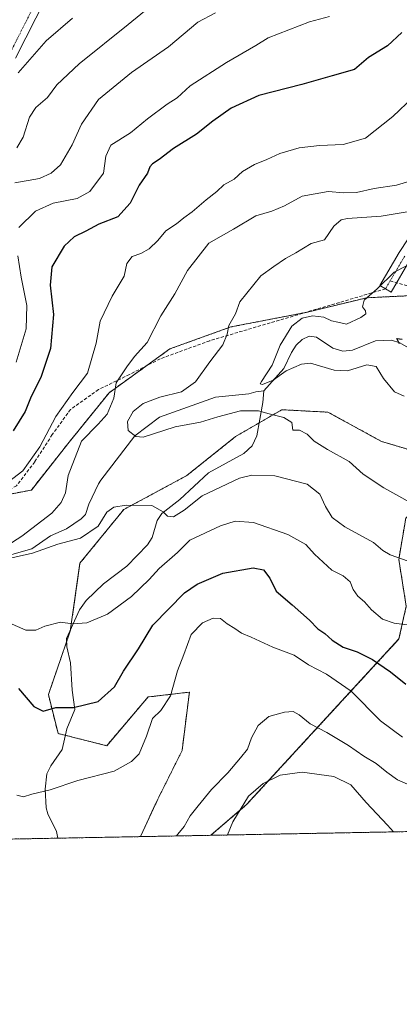
# Model space of a CAD drawing. Units: metres. Extents: x 628044 to 631502, y 4722676 to 4725053.
# Drawn here: x 630831 to 630949, y 4722676 to 4722983 of the extents above; entities that cross this region are included whole.
import ezdxf

# ---------------------------------------------------------------- set-up
doc = ezdxf.new("R2010")
doc.units = ezdxf.units.M
doc.header["$MEASUREMENT"] = 0
for name, pattern in [('TRAZO_Y_PUNTO', [1, 0.5, -0.25, 0, -0.25]), ('TRAZOS', [0.75, 0.5, -0.25]), ('TRAZOSX2', [1.5, 1, -0.5])]:
    doc.linetypes.add(name, pattern=pattern)
for name, color, linetype, lineweight in [('Arbolado forestal', 92, 'TRAZOS', 0), ('Arbolado forestal CxS', 92, 'Continuous', 0), ('Camino', 19, 'Continuous', 0), ('Camino Cxs', 19, 'Continuous', 0), ('Camino eje', 39, 'TRAZO_Y_PUNTO', 13), ('Comarca CxS', 133, 'Continuous', 0), ('Comunidad Autónoma CxS', 142, 'Continuous', 0), ('Corriente natural lineal', 142, 'Continuous', 13), ('Curva de nivel maestra', 36, 'Continuous', 30), ('Curva de nivel normal', 36, 'Continuous', 0), ('Municipio CxS', 142, 'Continuous', 0), ('Provincia CxS', 1, 'Continuous', 0), ('Senda', 19, 'TRAZOSX2', 0)]:
    doc.layers.add(name, color=color, linetype=linetype, lineweight=lineweight)

# ---------------------------------------------------------------- blocks, each defined once
blk = doc.blocks.new('*U157')
at = {"layer": 'Arbolado forestal CxS', "color": 92, "linetype": 'Continuous', "lineweight": 0}
blk.add_polyline3d([(630951.28, 4722827.29, 761.47), (630949.1, 4722814.51, 765.27), (630951.42, 4722799.96, 768.53), (630949.17, 4722789.72, 771.08), (630901.68, 4722738.16, 790.27), (630890.51, 4722728.6, 787.63), (630868.59, 4722728.19, 783.23), (630868.68, 4722728.46, 783.19), (630873.98, 4722739.83, 781.96), (630881.56, 4722754.99, 781.42), (630883.54, 4722770.84, 780.82), (630883.84, 4722773.17, 780.83), (630870.95, 4722771.66, 778.58), (630858.07, 4722756.5, 778.38), (630842.91, 4722760.29, 776.82), (630839.88, 4722772.42, 773.69), (630846.7, 4722792.12, 770.31), (630849.73, 4722813.34, 767.84), (630863.37, 4722830.01, 765.18), (630883.08, 4722840.62, 763.38), (630898.24, 4722852.75, 761.45), (630912.64, 4722861.09, 759.4), (630927.04, 4722860.33, 758.57), (630943.71, 4722851.23, 757.91), (630958.87, 4722846.69, 756.72)], dxfattribs=at)
blk = doc.blocks.new('*U164')
at = {"layer": 'Curva de nivel normal', "color": 36, "linetype": 'Continuous', "lineweight": 0}
for points in [[(630950.31, 4722759.16, 780), (630943.38, 4722764.28, 780), (630934.26, 4722773.43, 780), (630926.58, 4722778.78, 780), (630920.98, 4722781.67, 780), (630916.53, 4722784.69, 780), (630909.8, 4722787.16, 780), (630903.07, 4722790.32, 780), (630900.12, 4722791.51, 780), (630898.05, 4722792.97, 780), (630895.58, 4722794.45, 780), (630893.51, 4722796.05, 780), (630891.29, 4722796.19, 780), (630887.91, 4722794.71, 780), (630884.42, 4722791.11, 780), (630882.11, 4722784.88, 780), (630880.1, 4722779.82, 780), (630877.9, 4722771.98, 780), (630874.94, 4722767.45, 780), (630872.33, 4722764.97, 780), (630870.5, 4722759.51, 780), (630868.21, 4722753.92, 780), (630865.78, 4722751.61, 780), (630860.44, 4722748.58, 780), (630849.11, 4722745.62, 780), (630840.44, 4722742.77, 780), (630834.78, 4722741.44, 780), (630832.1, 4722740.62, 780), (630830.06, 4722741.08, 780)], [(630829.86, 4722875.93, 780), (630832.97, 4722886.26, 780), (630833.15, 4722893.52, 780), (630831.44, 4722902.39, 780), (630830.32, 4722909.02, 780)], [(630830.7, 4722917.84, 780), (630835.82, 4722922.88, 780), (630841.42, 4722925.4, 780), (630848.86, 4722926.88, 780), (630852.8, 4722929.08, 780), (630857.11, 4722934.75, 780), (630857.81, 4722940.02, 780), (630859.36, 4722943.44, 780), (630865.44, 4722947.34, 780), (630870.73, 4722951.6, 780), (630876.93, 4722956.18, 780), (630880.06, 4722958.24, 780), (630884.11, 4722961.95, 780), (630895.37, 4722969.23, 780), (630904.5, 4722974.46, 780), (630908.37, 4722976.87, 780), (630921.26, 4722981.82, 780), (630927.53, 4722983.55, 780)]]:
    blk.add_polyline3d(points, dxfattribs=at)
blk = doc.blocks.new('*U174')
at = {"layer": 'Curva de nivel normal', "color": 36, "linetype": 'Continuous', "lineweight": 0}
for points in [[(630955.64, 4722793.6, 770), (630947.64, 4722794.62, 770), (630944.04, 4722795.86, 770), (630940.58, 4722798.79, 770), (630938.37, 4722801.25, 770), (630936.3, 4722803.06, 770), (630934.92, 4722805.1, 770), (630933.9, 4722807.52, 770), (630931.76, 4722809.43, 770), (630928.23, 4722811.19, 770), (630922.88, 4722816.08, 770), (630920.17, 4722819.17, 770), (630914.51, 4722822.21, 770), (630903.78, 4722825.96, 770), (630898.11, 4722826.42, 770), (630893.54, 4722824.93, 770), (630883.99, 4722820.52, 770), (630880.15, 4722816.68, 770), (630874.46, 4722811.62, 770), (630871.33, 4722808.2, 770), (630865.78, 4722802.9, 770), (630858.34, 4722797.47, 770), (630851.88, 4722794.73, 770), (630847.44, 4722794.41, 770), (630843.64, 4722795, 770), (630838.78, 4722793.68, 770), (630835.97, 4722792.44, 770), (630832.88, 4722792.5, 770), (630827.64, 4722794.8, 770)], [(630825.66, 4722837.32, 770), (630831.9, 4722842.08, 770), (630837.19, 4722849.54, 770), (630842.22, 4722859.03, 770), (630847.5, 4722866.44, 770), (630852.04, 4722872.45, 770), (630854.79, 4722881.86, 770), (630855.98, 4722888.69, 770), (630859.82, 4722896.49, 770), (630863.48, 4722902.65, 770), (630864.33, 4722906.65, 770), (630866.04, 4722908.75, 770), (630868.66, 4722909.72, 770), (630871.27, 4722911.2, 770), (630873.98, 4722913.81, 770), (630876.54, 4722916.75, 770), (630879.8, 4722918.94, 770), (630882.11, 4722920.87, 770), (630884.66, 4722922.71, 770), (630889.04, 4722926.48, 770), (630892.34, 4722929, 770), (630894.53, 4722931.08, 770), (630897.78, 4722932.91, 770), (630900.44, 4722935.22, 770), (630904.11, 4722937.43, 770), (630908.01, 4722938.97, 770), (630912.04, 4722940.91, 770), (630918.01, 4722942.62, 770), (630924.44, 4722943.4, 770), (630931.78, 4722943.62, 770), (630938.77, 4722945.62, 770), (630947.3, 4722952.4, 770), (630953.56, 4722958.42, 770)]]:
    blk.add_polyline3d(points, dxfattribs=at)
blk = doc.blocks.new('*U181')
at = {"layer": 'Curva de nivel normal', "color": 36, "linetype": 'Continuous', "lineweight": 0}
blk.add_polyline3d([(630830.42, 4722965.97, 795), (630839.15, 4722975.97, 795), (630847.44, 4722982.97, 795)], dxfattribs=at)
blk = doc.blocks.new('*U195')
at = {"layer": 'Curva de nivel normal', "color": 36, "linetype": 'Continuous', "lineweight": 0}
for points in [[(630955.68, 4722933.14, 765), (630948.35, 4722930.96, 765), (630941.44, 4722929.92, 765), (630935.91, 4722928.7, 765), (630932.01, 4722928.63, 765), (630927.11, 4722929.05, 765), (630918.97, 4722927.54, 765), (630913.53, 4722924.55, 765), (630909.56, 4722922.88, 765), (630904.53, 4722921.46, 765), (630897.55, 4722917.33, 765), (630889.95, 4722912.97, 765), (630883.22, 4722904.42, 765), (630879.33, 4722897.16, 765), (630874.91, 4722890.31, 765), (630870.65, 4722882.06, 765), (630866.69, 4722877.63, 765), (630864.31, 4722874.44, 765), (630861.04, 4722869.49, 765), (630860.32, 4722864.71, 765), (630858.24, 4722859.71, 765), (630855.43, 4722856.62, 765), (630850.22, 4722851.3, 765), (630846.02, 4722840.65, 765), (630845.18, 4722835.2, 765), (630843.88, 4722832.2, 765), (630840.96, 4722828.94, 765), (630831.58, 4722821.76, 765), (630820.73, 4722814.75, 765)], [(630826.65, 4722814.52, 765), (630834.89, 4722816.43, 765), (630842.82, 4722819.28, 765), (630849.91, 4722821.09, 765), (630855.44, 4722824.82, 765), (630858.07, 4722829.2, 765), (630860.29, 4722830.77, 765), (630864.11, 4722831.43, 765), (630872.17, 4722831.23, 765), (630875.68, 4722829.35, 765), (630877.06, 4722827.94, 765), (630878.85, 4722827.79, 765), (630882.18, 4722829.83, 765), (630887.78, 4722834.31, 765), (630899.44, 4722839.83, 765), (630903.26, 4722840.67, 765), (630910.44, 4722840.56, 765), (630920.55, 4722837.93, 765), (630924.52, 4722834.78, 765), (630926.22, 4722830.98, 765), (630928.34, 4722827.55, 765), (630932.26, 4722824.62, 765), (630941.24, 4722819.72, 765), (630944.18, 4722817.22, 765), (630946.4, 4722815.94, 765), (630952.08, 4722813.96, 765)]]:
    blk.add_polyline3d(points, dxfattribs=at)
blk = doc.blocks.new('*U196')
at = {"layer": 'Curva de nivel normal', "color": 36, "linetype": 'Continuous', "lineweight": 0}
blk.add_polyline3d([(630950.78, 4722865.29, 755), (630947.74, 4722866.62, 755), (630944.33, 4722870.84, 755), (630942.07, 4722874.58, 755), (630939.1, 4722875.07, 755), (630933.11, 4722873.2, 755), (630929.01, 4722873.43, 755), (630921.54, 4722875.6, 755), (630918.74, 4722875.25, 755), (630914, 4722873.16, 755), (630909.94, 4722870.31, 755), (630906.65, 4722868.9, 755), (630905.89, 4722869.14, 755), (630906.29, 4722869.92, 755), (630909.69, 4722874.98, 755), (630912.14, 4722881.15, 755), (630915.82, 4722887.13, 755), (630918.95, 4722889.59, 755), (630922.24, 4722890.34, 755), (630925.78, 4722889.86, 755), (630928.11, 4722888.8, 755), (630930.11, 4722888.33, 755), (630932.78, 4722887.77, 755), (630937.24, 4722889.76, 755), (630938.81, 4722890.98, 755), (630938.7, 4722891.86, 755), (630937.76, 4722893.12, 755), (630938.28, 4722895.18, 755), (630942.34, 4722898.77, 755), (630947.63, 4722903.96, 755), (630951.54, 4722905.91, 755)], dxfattribs=at)
blk = doc.blocks.new('*U199')
at = {"layer": 'Curva de nivel normal', "color": 36, "linetype": 'Continuous', "lineweight": 0}
for points in [[(630829.4, 4722931.73, 785), (630837.09, 4722933.12, 785), (630840.77, 4722934.7, 785), (630843.67, 4722937.35, 785), (630847.3, 4722943.6, 785), (630850.24, 4722949.97, 785), (630855.5, 4722957.66, 785), (630860.07, 4722961.45, 785), (630865.78, 4722966.06, 785), (630877.3, 4722974.05, 785), (630886.52, 4722981.73, 785), (630891.98, 4722984.68, 785)], [(630951.87, 4722744.52, 785), (630948.68, 4722745.9, 785), (630945.33, 4722748.21, 785), (630942.06, 4722750.92, 785), (630938.22, 4722753.22, 785), (630933.48, 4722756.56, 785), (630926.67, 4722760.58, 785), (630921.45, 4722763.26, 785), (630918.07, 4722766.09, 785), (630916.22, 4722767.1, 785), (630913.49, 4722766.9, 785), (630908.61, 4722765.63, 785), (630905.27, 4722762.8, 785), (630903.2, 4722758.98, 785), (630901.92, 4722755.38, 785), (630899.78, 4722752.77, 785), (630895.84, 4722748.08, 785), (630890.71, 4722742.84, 785), (630886.56, 4722737.74, 785), (630884.06, 4722734.68, 785), (630882.25, 4722731.32, 785), (630880.23, 4722728.99, 785), (630879.84, 4722728.4, 785)]]:
    blk.add_polyline3d(points, dxfattribs=at)
blk = doc.blocks.new('*U200')
at = {"layer": 'Curva de nivel normal', "color": 36, "linetype": 'Continuous', "lineweight": 0}
for points in [[(630830.1, 4722942.61, 790), (630832.06, 4722945.9, 790), (630833.98, 4722952.16, 790), (630835.98, 4722955.22, 790), (630839.66, 4722958.31, 790), (630842.56, 4722962.26, 790), (630849.48, 4722968.82, 790), (630864.75, 4722980.97, 790), (630871.48, 4722986.56, 790)], [(630947.5, 4722729.67, 790), (630945.61, 4722731.73, 790), (630938.9, 4722738.79, 790), (630934.13, 4722744.31, 790), (630928.85, 4722746.94, 790), (630918.99, 4722748.27, 790), (630912.17, 4722747.36, 790), (630906.84, 4722744.76, 790), (630902.21, 4722740.83, 790), (630897.36, 4722732.83, 790), (630895.75, 4722728.7, 790)]]:
    blk.add_polyline3d(points, dxfattribs=at)
blk = doc.blocks.new('*U206')
at = {"layer": 'Curva de nivel normal', "color": 36, "linetype": 'Continuous', "lineweight": 0}
blk.add_polyline3d([(630953, 4722922.89, 760), (630943.66, 4722921.38, 760), (630933.13, 4722920.66, 760), (630931.12, 4722920.18, 760), (630928.91, 4722918.26, 760), (630925.92, 4722913.95, 760), (630921.83, 4722912.86, 760), (630916.98, 4722909.91, 760), (630913.83, 4722908.18, 760), (630910.11, 4722905.66, 760), (630906.11, 4722902.79, 760), (630899.58, 4722894.72, 760), (630898.19, 4722890.98, 760), (630896.13, 4722887.27, 760), (630895.64, 4722884.59, 760), (630894.24, 4722881.33, 760), (630890.16, 4722876, 760), (630885.79, 4722869.77, 760), (630881.36, 4722866.63, 760), (630874.62, 4722865.02, 760), (630869.47, 4722862.98, 760), (630866.32, 4722860.54, 760), (630864.58, 4722857.42, 760), (630864.79, 4722854.66, 760), (630867.16, 4722852.75, 760), (630869.41, 4722852.56, 760), (630879.41, 4722855.75, 760), (630887.33, 4722857.24, 760), (630892.68, 4722858.93, 760), (630899.75, 4722860.72, 760), (630905.41, 4722860.78, 760), (630908.72, 4722859.8, 760), (630913.3, 4722858.64, 760), (630915.77, 4722857.12, 760), (630916.05, 4722854.75, 760), (630918.15, 4722854.77, 760), (630920.58, 4722853.46, 760), (630922.76, 4722851.32, 760), (630926.84, 4722848.7, 760), (630933.61, 4722844.95, 760), (630938.04, 4722841, 760), (630944.4, 4722836.74, 760), (630957.3, 4722829.64, 760)], dxfattribs=at)
blk = doc.blocks.new('*U216')
at = {"layer": 'Curva de nivel maestra', "color": 36, "linetype": 'Continuous', "lineweight": 30}
for points in [[(630950.1, 4722978.48, 775), (630945.58, 4722974.36, 775), (630939.69, 4722970.78, 775), (630935.32, 4722967.06, 775), (630928.39, 4722965.06, 775), (630918.85, 4722962.29, 775), (630905.5, 4722958.94, 775), (630896.82, 4722954.99, 775), (630891.19, 4722950.97, 775), (630886.03, 4722946.86, 775), (630878.89, 4722942.44, 775), (630874.44, 4722939.01, 775), (630872.34, 4722937.66, 775), (630871.53, 4722936.74, 775), (630870.74, 4722934.72, 775), (630868.19, 4722930.96, 775), (630865.35, 4722925.35, 775), (630861.49, 4722921.15, 775), (630855.65, 4722918.86, 775), (630851.56, 4722916.68, 775), (630847.9, 4722914.9, 775), (630844.76, 4722911.97, 775), (630840.99, 4722905.62, 775), (630840.42, 4722899.87, 775), (630841.44, 4722890.76, 775), (630840.56, 4722880.14, 775), (630837.58, 4722871.12, 775), (630834.47, 4722865.23, 775), (630832.69, 4722860.56, 775), (630828.92, 4722854.57, 775)], [(630830.53, 4722774.32, 775), (630835.4, 4722768.74, 775), (630838.26, 4722767.24, 775), (630842.21, 4722768.41, 775), (630847.68, 4722768.35, 775), (630855.42, 4722770.31, 775), (630860.51, 4722774.78, 775), (630863.3, 4722779.65, 775), (630867.98, 4722786.65, 775), (630872.49, 4722794, 775), (630882.34, 4722804.08, 775), (630886.31, 4722806.74, 775), (630894.24, 4722810.19, 775), (630903.71, 4722811.84, 775), (630906.91, 4722811.28, 775), (630908.91, 4722808.69, 775), (630910.9, 4722804.65, 775), (630915.9, 4722800.38, 775), (630921.26, 4722795.54, 775), (630923.84, 4722792.83, 775), (630926.05, 4722791.39, 775), (630928.36, 4722789.34, 775), (630931.79, 4722787.21, 775), (630936.12, 4722785.74, 775), (630940.92, 4722783.3, 775), (630946.55, 4722779.54, 775), (630951.33, 4722775.65, 775)]]:
    blk.add_polyline3d(points, dxfattribs=at)
blk = doc.blocks.new('*U221')
at = {"layer": 'Curva de nivel maestra', "color": 36, "linetype": 'Continuous', "lineweight": 30}
blk.add_polyline3d([(630949.33, 4722881.6, 750), (630948.45, 4722883.24, 750), (630950.14, 4722883.08, 750)], dxfattribs=at)

msp = doc.modelspace()

# ---------------------------------------------------------------- linework, layer by layer
at = {"layer": 'Arbolado forestal', "color": 92, "linetype": 'TRAZOS', "lineweight": 0}
for points in [[(630955.08, 4722896.71, 753.32), (630939.16, 4722895.95, 755.1), (630920.21, 4722891.4, 755.06), (630919.96, 4722891.35, 755.09), (630896.72, 4722886.85, 759.79), (630877.77, 4722880.03, 762.84), (630870.41, 4722874.73, 763.57), (630858.83, 4722866.39, 765.19), (630845.94, 4722850.48, 766.35), (630834.57, 4722836.08, 768.62), (630824.05, 4722834.09, 769.13)], [(630955.08, 4722896.71, 753.32), (630939.16, 4722895.95, 755.1), (630920.21, 4722891.4, 755.06), (630919.96, 4722891.35, 755.09), (630896.72, 4722886.85, 759.79), (630877.77, 4722880.03, 762.84), (630870.41, 4722874.73, 763.57), (630858.83, 4722866.39, 765.19), (630845.94, 4722850.48, 766.35), (630834.57, 4722836.08, 768.62), (630824.05, 4722834.09, 769.13)], [(630890.51, 4722728.6, 787.63), (630901.68, 4722738.16, 790.27), (630949.17, 4722789.72, 771.08), (630951.42, 4722799.96, 768.53), (630949.1, 4722814.51, 765.27), (630951.28, 4722827.29, 761.47), (630960.54, 4722837.08, 757.71), (630992.13, 4722843.7, 758.62), (631034.45, 4722853.17, 764.6), (631077.32, 4722865.83, 769.49), (631106.15, 4722877.15, 768.46), (631126.68, 4722869.81, 770.24), (631198.57, 4722842.42, 762.48), (631221.33, 4722830.52, 763.31), (631243.56, 4722818.93, 764.95), (631237.66, 4722815.1, 765.22), (631241, 4722786.59, 769.64), (631258.83, 4722740.7, 776.82), (631262.26, 4722735.58, 777.29)], [(630890.51, 4722728.6, 787.63), (630901.68, 4722738.16, 790.27), (630949.17, 4722789.72, 771.08), (630951.42, 4722799.96, 768.53), (630949.1, 4722814.51, 765.27), (630951.28, 4722827.29, 761.47), (630960.54, 4722837.08, 757.71), (630992.13, 4722843.7, 758.62), (631034.45, 4722853.17, 764.6), (631077.32, 4722865.83, 769.49), (631106.15, 4722877.15, 768.46), (631126.68, 4722869.81, 770.24), (631198.57, 4722842.42, 762.48), (631221.33, 4722830.52, 763.31), (631243.56, 4722818.93, 764.95), (631237.66, 4722815.1, 765.22), (631241, 4722786.59, 769.64), (631258.83, 4722740.7, 776.82), (631262.26, 4722735.58, 777.29)], [(630868.59, 4722728.19, 783.23), (630868.68, 4722728.46, 783.19), (630873.98, 4722739.83, 781.96), (630881.56, 4722754.99, 781.42), (630883.54, 4722770.84, 780.82), (630883.83, 4722773.17, 780.83), (630870.95, 4722771.66, 778.58), (630858.07, 4722756.5, 778.38), (630845.13, 4722759.74, 776.92), (630842.91, 4722760.29, 776.82), (630839.88, 4722772.42, 773.69), (630845.6, 4722788.94, 770.62), (630846.7, 4722792.12, 770.31), (630846.75, 4722792.47, 770.27), (630849.73, 4722813.34, 767.84), (630863.37, 4722830.01, 765.18), (630883.08, 4722840.62, 763.38), (630898.24, 4722852.75, 761.45), (630905.61, 4722857.02, 760.48), (630912.64, 4722861.09, 759.4), (630927.04, 4722860.33, 758.57), (630943.71, 4722851.23, 757.91), (630958.87, 4722846.69, 756.72)], [(630868.59, 4722728.19, 783.23), (630868.68, 4722728.46, 783.19), (630873.98, 4722739.83, 781.96), (630881.56, 4722754.99, 781.42), (630883.54, 4722770.84, 780.82), (630883.83, 4722773.17, 780.83), (630870.95, 4722771.66, 778.58), (630858.07, 4722756.5, 778.38), (630845.13, 4722759.74, 776.92), (630842.91, 4722760.29, 776.82), (630839.88, 4722772.42, 773.69), (630845.6, 4722788.94, 770.62), (630846.7, 4722792.12, 770.31), (630846.75, 4722792.47, 770.27), (630849.73, 4722813.34, 767.84), (630863.37, 4722830.01, 765.18), (630883.08, 4722840.62, 763.38), (630898.24, 4722852.75, 761.45), (630905.61, 4722857.02, 760.48), (630912.64, 4722861.09, 759.4), (630927.04, 4722860.33, 758.57), (630943.71, 4722851.23, 757.91), (630958.87, 4722846.69, 756.72)], [(631262.26, 4722735.58, 777.29), (630890.51, 4722728.6, 787.63)], [(630868.59, 4722728.19, 783.23), (630842.8, 4722727.71, 781.62), (630815.67, 4722727.2, 783.41)], [(630890.51, 4722728.6, 787.63), (630868.59, 4722728.19, 783.23)]]:
    msp.add_polyline3d(points, dxfattribs=at)
at = {"layer": 'Arbolado forestal CxS', "color": 92, "linetype": 'Continuous', "lineweight": 0}
for points in [[(630955.08, 4722896.71, 753.32), (630939.16, 4722895.95, 755.1), (630920.22, 4722891.4, 755.06), (630896.72, 4722886.85, 759.79), (630877.77, 4722880.03, 762.84), (630858.83, 4722866.39, 765.19), (630845.94, 4722850.48, 766.35), (630834.58, 4722836.08, 768.62), (630806.53, 4722830.77, 769.89), (630785.31, 4722828.5, 770.49), (630749.69, 4722824.71, 772.86), (630729.23, 4722823.95, 775.2), (630711.04, 4722824.71, 777.2), (630683.76, 4722813.34, 780.71), (630656.47, 4722809.55, 783.14), (630632.22, 4722809.55, 785.65), (630621.25, 4722808.64, 786.7), (630614.03, 4722808.04, 787.26), (630589.78, 4722804.25, 789.51)], [(630589.78, 4722804.25, 789.51), (630614.03, 4722808.04, 787.26), (630621.25, 4722808.64, 786.7), (630632.22, 4722809.55, 785.65), (630656.47, 4722809.55, 783.14), (630683.76, 4722813.34, 780.71), (630711.04, 4722824.71, 777.2), (630729.23, 4722823.95, 775.2), (630749.69, 4722824.71, 772.86), (630785.31, 4722828.5, 770.49), (630806.53, 4722830.77, 769.89), (630834.58, 4722836.08, 768.62), (630845.94, 4722850.48, 766.35), (630858.83, 4722866.39, 765.19), (630877.77, 4722880.03, 762.84), (630896.72, 4722886.85, 759.79), (630920.22, 4722891.4, 755.06), (630939.16, 4722895.95, 755.1), (630955.08, 4722896.71, 753.32)], [(630958.87, 4722846.69, 756.72), (630943.71, 4722851.23, 757.91), (630927.04, 4722860.33, 758.57), (630912.64, 4722861.09, 759.4), (630898.24, 4722852.75, 761.45), (630883.08, 4722840.62, 763.38), (630863.37, 4722830.01, 765.18), (630849.73, 4722813.34, 767.84), (630846.7, 4722792.12, 770.31), (630839.88, 4722772.42, 773.69), (630842.91, 4722760.29, 776.82), (630858.07, 4722756.5, 778.38), (630870.95, 4722771.66, 778.58), (630883.84, 4722773.17, 780.83), (630883.54, 4722770.84, 780.82), (630881.56, 4722754.99, 781.42), (630873.98, 4722739.83, 781.96), (630868.68, 4722728.46, 783.19), (630868.59, 4722728.19, 783.23), (630815.67, 4722727.2, 783.41)]]:
    msp.add_polyline3d(points, dxfattribs=at)
msp.add_polyline3d([(631262.26, 4722735.58, 777.29), (630890.51, 4722728.6, 787.63), (630901.68, 4722738.16, 790.27), (630949.17, 4722789.72, 771.08), (630951.42, 4722799.96, 768.53), (630949.1, 4722814.51, 765.27), (630951.28, 4722827.29, 761.47), (630960.54, 4722837.08, 757.71), (630992.13, 4722843.7, 758.62), (631034.45, 4722853.17, 764.6), (631077.32, 4722865.83, 769.49), (631106.15, 4722877.15, 768.46), (631126.68, 4722869.81, 770.24), (631198.57, 4722842.41, 762.48), (631221.33, 4722830.52, 763.31), (631243.56, 4722818.93, 764.95), (631237.66, 4722815.1, 765.22), (631241, 4722786.59, 769.64), (631258.83, 4722740.7, 776.82), (631262.26, 4722735.58, 777.29)], close=True, dxfattribs=at)
at = {"layer": 'Camino', "color": 19, "linetype": 'Continuous', "lineweight": 0}
for points in [[(630839.15, 4722989.41, 798.51), (630829.59, 4722970.55, 796.62)], [(630952.7, 4722907.82, 755.14), (630946.74, 4722897.67, 754.24), (630943.19, 4722899.75, 755.13), (630949.2, 4722909.99, 755.89), (630957.63, 4722922.84, 758.61)]]:
    msp.add_polyline3d(points, dxfattribs=at)
at = {"layer": 'Camino Cxs', "color": 19, "linetype": 'Continuous', "lineweight": 0}
for points in [[(630839.15, 4722989.41, 798.51), (630829.59, 4722970.55, 796.62)], [(630952.7, 4722907.82, 755.14), (630946.74, 4722897.67, 754.24), (630943.19, 4722899.75, 755.13), (630949.2, 4722909.99, 755.89), (630957.63, 4722922.84, 758.61)]]:
    msp.add_polyline3d(points, dxfattribs=at)
at = {"layer": 'Camino eje', "color": 39, "linetype": 'TRAZO_Y_PUNTO', "lineweight": 13}
for points in [[(630837.13, 4722990.25, 798.91), (630827.73, 4722971.7, 797.24)], [(630950.95, 4722908.91, 755.37), (630946.43, 4722901.21, 754.6)], [(630946.43, 4722901.21, 754.6), (630944.97, 4722898.71, 754.61)]]:
    msp.add_polyline3d(points, dxfattribs=at)
at = {"layer": 'Comarca CxS', "color": 133, "linetype": 'Continuous', "lineweight": 0}
msp.add_polyline3d([(631470.62, 4724407.2, 798.31), (631502.24, 4722740.08, 797.77), (629636.59, 4722705.08, 838.22)], dxfattribs=at)
msp.add_polyline3d([(631470.62, 4724407.2, 798.31), (631502.24, 4722740.08, 797.77), (629636.59, 4722705.08, 838.22)], dxfattribs=at)
at = {"layer": 'Comunidad Autónoma CxS', "color": 142, "linetype": 'Continuous', "lineweight": 0}
msp.add_polyline3d([(629636.59, 4722705.08, 838.22), (628086.41, 4722675.99, 923.13), (628043.68, 4724989.35, 661.67), (631458.36, 4725053.44, 652.83), (631470.62, 4724407.2, 798.31), (631502.24, 4722740.08, 797.77), (629636.59, 4722705.08, 838.22)], close=True, dxfattribs=at)
msp.add_polyline3d([(629636.59, 4722705.08, 838.22), (628086.41, 4722675.99, 923.13), (628043.68, 4724989.35, 661.67), (631458.36, 4725053.44, 652.83), (631470.62, 4724407.2, 798.31), (631502.24, 4722740.08, 797.77), (629636.59, 4722705.08, 838.22)], close=True, dxfattribs=at)
at = {"layer": 'Corriente natural lineal', "color": 142, "linetype": 'Continuous', "lineweight": 13}
for points in [[(630991, 4722883, 747.78), (630988.72, 4722881.83, 748.07), (630983.89, 4722881.19, 748.28), (630980.45, 4722881.44, 748.33), (630975.88, 4722882.52, 748.69), (630973.8, 4722882.42, 748.77), (630963.54, 4722877.89, 749.37), (630959.69, 4722877.25, 749.44), (630956.47, 4722877.92, 749.34), (630949.46, 4722881.88, 750.4), (630946.88, 4722882.71, 750.34), (630941.88, 4722882.53, 750.81), (630934.71, 4722879.68, 751.28), (630931.68, 4722879.37, 751.06), (630928.52, 4722880.25, 751.54), (630923.46, 4722883.72, 751.68), (630921.14, 4722884.03, 752.03), (630919.03, 4722882.94, 752.44), (630917.15, 4722881.14, 752.81), (630915.63, 4722878.95, 753.17), (630913.32, 4722873.89, 754.78), (630907, 4722867, 756.08)], [(630907, 4722867, 756.08), (630904.57, 4722866.68, 756.5), (630902.34, 4722866, 757.15), (630891.96, 4722865, 757.94), (630874.55, 4722858.8, 759.16), (630866.88, 4722852.98, 759.93), (630856.25, 4722839.17, 762.16), (630855.46, 4722838.03, 762.22), (630852.46, 4722831.68, 762.47), (630851.45, 4722828.51, 762.17), (630850.07, 4722827.12, 762.45), (630845.57, 4722824.05, 762.61), (630840.59, 4722821.81, 763.62), (630834.68, 4722817.79, 764.08), (630828.46, 4722816.02, 765.03)], [(630907, 4722867, 756.08), (630906.78, 4722863.33, 758.58), (630904.87, 4722853.01, 761.07), (630903.41, 4722849.81, 761.47), (630900.84, 4722847.5, 762), (630889.77, 4722841.44, 763.3), (630880.88, 4722833.19, 764.2), (630875.25, 4722828.78, 765), (630873.8, 4722826.65, 765.41), (630872.2, 4722821.34, 766.26), (630870.81, 4722819.08, 766.65), (630864.35, 4722812.37, 767.31), (630857.02, 4722806.87, 768.11), (630851.7, 4722801.66, 769.14), (630849.6, 4722798.75, 769.58), (630845.58, 4722789.89, 770.51), (630845.64, 4722787.23, 770.93), (630846.74, 4722782.26, 772), (630847.25, 4722773.74, 773.91), (630848.1, 4722767.75, 775.05), (630845.59, 4722761.78, 776.5), (630844.16, 4722755.36, 777.74), (630840.61, 4722750.2, 778.69), (630839.45, 4722747.78, 779.06), (630838.9, 4722743, 779.92), (630839.23, 4722737.14, 780.69), (630839.71, 4722735.33, 780.91), (630842.43, 4722729.78, 781.42), (630842.8, 4722727.71, 781.62)]]:
    msp.add_polyline3d(points, dxfattribs=at)
at = {"layer": 'Municipio CxS', "color": 142, "linetype": 'Continuous', "lineweight": 0}
msp.add_polyline3d([(631470.62, 4724407.2, 798.31), (631502.24, 4722740.08, 797.77), (629636.59, 4722705.08, 838.22)], dxfattribs=at)
msp.add_polyline3d([(631470.62, 4724407.2, 798.31), (631502.24, 4722740.08, 797.77), (629636.59, 4722705.08, 838.22)], dxfattribs=at)
at = {"layer": 'Provincia CxS', "color": 1, "linetype": 'Continuous', "lineweight": 0}
msp.add_polyline3d([(631502.24, 4722740.08, 797.77), (628086.41, 4722675.99, 923.13), (628043.68, 4724989.35, 661.67), (631458.36, 4725053.44, 652.83), (631502.24, 4722740.08, 797.77)], close=True, dxfattribs=at)
msp.add_polyline3d([(631502.24, 4722740.08, 797.77), (628086.41, 4722675.99, 923.13), (628043.68, 4724989.35, 661.67), (631458.36, 4725053.44, 652.83), (631502.24, 4722740.08, 797.77)], close=True, dxfattribs=at)
at = {"layer": 'Senda', "color": 19, "linetype": 'TRAZOSX2', "lineweight": 0}
for points in [[(630946.43, 4722901.21, 754.6), (630955.01, 4722898.78, 753.39), (630979.02, 4722906.28, 750.75), (630993.35, 4722912.33, 749.47), (631002.43, 4722910, 748.38), (631005.87, 4722910.49, 747.98), (631009.81, 4722913.35, 747.5), (631013.73, 4722917.08, 746.98), (631017.12, 4722920.8, 746.61), (631021.65, 4722926.9, 746.16), (631027.99, 4722934.12, 745.6), (631031.59, 4722938.27, 745.34), (631036.89, 4722943.53, 744.99), (631047.32, 4722951.13, 744.22), (631054.03, 4722955.22, 743.52), (631061.07, 4722959.54, 742.83), (631063.08, 4722962.05, 742.62), (631065.69, 4722966.51, 742.3), (631068.54, 4722970.43, 741.97), (631073.12, 4722973.52, 741.39), (631085.18, 4722976.26, 740.41)], [(630944.97, 4722898.71, 754.61), (630890.16, 4722882.58, 760.63), (630874.75, 4722876.94, 763.1), (630865.14, 4722872.05, 764.39), (630855.52, 4722867.37, 766.54), (630846.79, 4722861.19, 767.09), (630841.1, 4722853.34, 767.87), (630835.64, 4722844.85, 769.29), (630829.95, 4722837.44, 769.24), (630822.91, 4722833.44, 769), (630813.27, 4722830.05, 769.49), (630798.91, 4722825.72, 769.76), (630786.42, 4722825.52, 770.21), (630769.42, 4722824.59, 771.15), (630742.74, 4722822.43, 773.86), (630717.37, 4722819.64, 776.37), (630695.14, 4722815.83, 779), (630675.19, 4722804.3, 781.12)]]:
    msp.add_polyline3d(points, dxfattribs=at)

# ---------------------------------------------------------------- block references
at = {"layer": 'Arbolado forestal CxS', "color": 92, "linetype": 'Continuous', "lineweight": 0}
msp.add_blockref('*U157', (0, 0), dxfattribs=at)
at = {"layer": 'Curva de nivel maestra', "color": 36, "linetype": 'Continuous', "lineweight": 30}
for name in ['*U221', '*U216']:
    msp.add_blockref(name, (0, 0), dxfattribs=at)
at = {"layer": 'Curva de nivel normal', "color": 36, "linetype": 'Continuous', "lineweight": 0}
for name in ['*U196', '*U206', '*U195', '*U174', '*U164', '*U199', '*U200', '*U181']:
    msp.add_blockref(name, (0, 0), dxfattribs=at)

doc.saveas('drawing.dxf')
